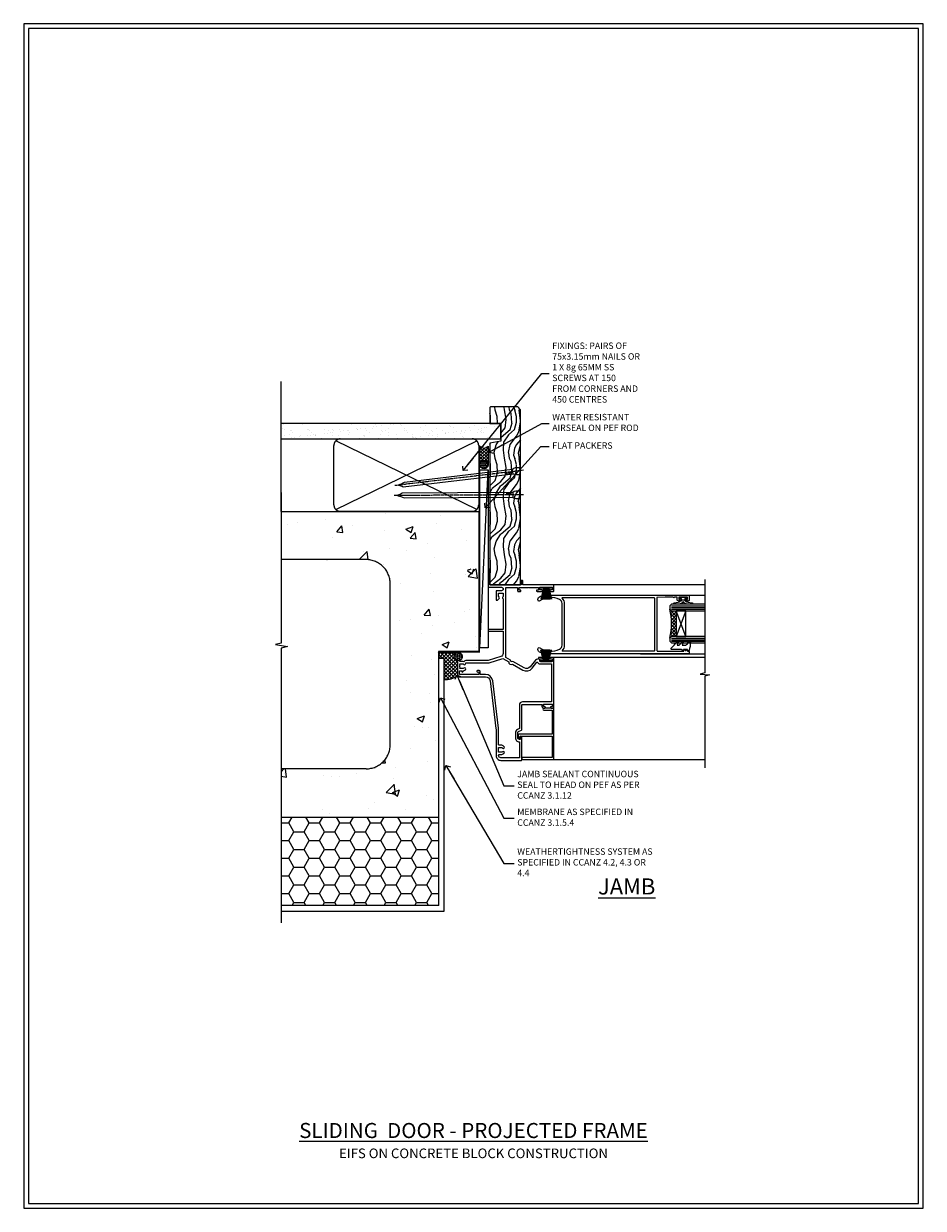
# Model space of a CAD drawing. Units: millimetres. Extents: x -3 to 13756, y 10555 to 14293.
# Drawn here: x 11997 to 12556, y 11997 to 12733 of the extents above; entities that cross this region are included whole.
import ezdxf
from ezdxf import colors
from ezdxf.entities.mleader import LeaderData, LeaderLine
from ezdxf.math import Vec2, Vec3

# ---------------------------------------------------------------- set-up
doc = ezdxf.new("R2010")
doc.units = ezdxf.units.MM
doc.linetypes.add('CENTER', pattern=[2, 1.25, -0.25, 0.25, -0.25])
doc.linetypes.add('Dashed', pattern=[564.444447, 282.222223, -282.222223])
doc.layers.add('Aluminium Systems Ltd Joinery Detail', color=7, linetype='Continuous')
doc.layers.add('Aluminium Systems Ltd Notes', color=7, linetype='Continuous')
doc.layers.add('HARDWARE', color=8, linetype='Continuous', lineweight=5)
doc.layers.add('No Print', color=7, linetype='Continuous', plot=False)
doc.styles.add('ASL TXT 50', font='romans.shx', dxfattribs={"height": 100})
doc.styles.get("Standard").update_dxf_attribs({"font": 'arial.ttf'})

# ---------------------------------------------------------------- blocks, each defined once
blk = doc.blocks.new('EIFS on Concrete Block Jamb F1B Masonry')
h = blk.add_hatch()
h.set_pattern_fill('HONEY', color=256, scale=2)
h.set_pattern_definition([(0, (-884.284, -351.2953), (9.525, 5.49926), [6.35, -12.7]), (120, (-884.284, -351.2953), (-9.525, 5.49926), [6.35, -12.7]), (60, (-884.284, -351.2953), (2e-08, 10.998523), [-12.7, 6.35])])
h.paths.add_polyline_path([(-29.51, -111.2), (-127.31, -111.2), (-127.31, -166.2), (-29.51, -166.2)])
at = {"layer": 'Aluminium Systems Ltd Joinery Detail', "linetype": 'Dashed'}
h = blk.add_hatch(dxfattribs=at)
h.set_pattern_fill('AR-CONC', color=256, scale=0.25)
h.set_pattern_definition([(50, (-404.284, -3351.295), (45.54617, -3.98477), [4.7625, -52.3875]), (355, (-404.284, -3351.295), (-8.81086, 47.7642), [3.81, -41.91015]), (100.4514, (-400.49, -3351.627), (36.7353, 43.77944), [4.0475, -44.52256]), (46.1842, (-404.284, -3338.595), (67.7698, -10.5106), [7.1437, -78.5812]), (96.6356, (-398.637, -3339.47), (59.351, 61.8565), [6.0713, -66.7839]), (351.1842, (-404.284, -3338.595), (59.351, 61.8565), [5.715, -62.865]), (21, (-397.934, -3341.77), (37.9036, -25.5663), [4.7625, -52.3875]), (326, (-397.934, -3341.77), (15.4505, 46.047), [3.81, -41.91]), (71.4514, (-394.775, -3343.9), (53.3541, 20.4807), [4.0475, -44.5225]), (37.5, (-404.284, -3351.295), (0.77215, 21.13876), [0, -41.402, 0, -42.545, 0, -42.06875]), (7.5, (-404.284, -3351.295), (16.70492, 25.04514), [0, -24.257, 0, -40.4495, 0, -16.03375]), (327.5, (-418.445, -3351.295), (33.89765, -1.43219), [0, -15.875, 0, -49.53, 0, -65.7225]), (317.5, (-424.795, -3351.295), (37.0323, 6.35662), [0, -20.6375, 0, -32.893, 0, -46.6725])])
h.paths.add_polyline_path([(-4.51, 78.8), (-127.31, 78.8), (-127.31, 54.16), (-130.74, 53.26), (-123.32, 51.99), (-127.31, 50.95), (-127.31, 48.8), (-74.51, 48.8, -0.414214), (-59.51, 33.8), (-59.51, -66.2, -0.414214), (-74.51, -81.2), (-127.31, -81.2), (-127.31, -111.2), (-29.51, -111.2), (-29.51, -8.2), (-4.51, -8.2), (-4.51, 43.16), (-9.88, 43.16), (-10.29, 42.6), (-10.71, 43.16), (-11.38, 43.16), (-11.38, 41.08), (-50.32, 41.08), (-52.25, 44.65), (-50.32, 48.22), (-11.38, 48.22), (-11.38, 46.55), (-11.07, 46.14), (-9.51, 46.14), (-9.1, 46.7), (-8.68, 46.14), (-4.51, 46.14)])
at = {"layer": 'Aluminium Systems Ltd Joinery Detail'}
h = blk.add_hatch(dxfattribs=at)
h.set_pattern_fill('ANSI37', color=256, scale=0.5)
h.set_pattern_definition([(45, (-884.284, -351.2953), (-1.122532, 1.122532), []), (135, (-884.284, -351.2953), (-1.122532, -1.122532), [])])
h.paths.add_polyline_path([(-17.72, -14.45), (-17.81, -13.88, -0.346886), (-19.72, -11.45, -0.414214), (-17.22, -8.95), (-29.29, -8.95), (-29.29, -12.71), (-25.97, -12.71), (-25.97, -25.84, 0.114684), (-18.71, -24), (-18.56, -23.61), (-18.22, -23.74, 0.008781), (-17.72, -23.45)])
h = blk.add_hatch(dxfattribs=at)
h.set_pattern_fill('HONEY', color=256, scale=0.25)
h.set_pattern_definition([(0, (-885.7816, -351.2953), (1.190625, 0.68740766), [0.79375, -1.5875]), (120, (-885.7816, -351.2953), (-1.190625, 0.68740767), [0.79375, -1.5875]), (60, (-885.7816, -351.2953), (3e-09, 1.37481533), [-1.5875, 0.79375])])
h.paths.add_polyline_path([(-19.72, -11.45, 1), (-14.72, -11.45, 1)])
blk.add_lwpolyline([(-127.31, -111.2), (-29.51, -111.2), (-29.51, -166.2), (-127.31, -166.2)])
at = {"layer": 'Aluminium Systems Ltd Joinery Detail', "linetype": 'Dashed'}
for p, q in [((-74.51, 48.8), (-127.31, 48.8)), ((-59.51, -66.2), (-59.51, 33.8)), ((-74.51, -81.2), (-127.31, -81.2))]:
    blk.add_line(p, q, dxfattribs=at)
at = {"layer": 'Aluminium Systems Ltd Joinery Detail'}
blk.add_line((-17.72, -14.45, 1), (-17.81, -13.88, 1), dxfattribs=at)
at = {"layer": 'Aluminium Systems Ltd Joinery Detail', "linetype": 'Continuous', "lineweight": 5, "ltscale": 0.12}
blk.add_lwpolyline([(-127.31, 90.51), (-127.31, -3.09), (-130.74, -3.99), (-123.32, -5.26), (-127.31, -6.3), (-127.31, -176.85)], dxfattribs=at)
at = {"layer": 'Aluminium Systems Ltd Joinery Detail', "linetype": 'Dashed'}
for points in [[(-4.51, 78.8), (-4.51, -8.2), (-29.51, -8.2), (-29.51, -166.2), (-127.31, -166.2)], [(-127.31, 78.8), (-4.51, 78.8), (-4.51, -8.2)], [(-25.97, -169.72), (-25.97, -12.71), (-29.51, -12.71)], [(-127.31, -169.72), (-27.09, -169.72), (-25.97, -169.72)]]:
    blk.add_lwpolyline(points, dxfattribs=at)
at = {"layer": 'Aluminium Systems Ltd Joinery Detail', "linetype": 'Dashed', "lineweight": 5, "ltscale": 0.01, "const_width": 0.25, "elevation": 0.25}
blk.add_lwpolyline([(-4.38, 78.8), (-4.38, -8.33), (-29.39, -8.33), (-29.38, -166.34), (-29.38, -166.34)], dxfattribs=at)
at = {"layer": 'Aluminium Systems Ltd Joinery Detail', "linetype": 'CENTER', "lineweight": 5, "ltscale": 3, "const_width": 0.5, "elevation": 2}
blk.add_lwpolyline([(-3.98, 78.8), (-3.98, -8.71), (-29.11, -8.71)], dxfattribs=at)
at = {"layer": 'Aluminium Systems Ltd Joinery Detail', "elevation": 0.15}
blk.add_lwpolyline([(-25.97, -12.71), (-29.29, -12.71), (-29.29, -8.95), (-17.22, -8.95)], dxfattribs=at)
at = {"layer": 'Aluminium Systems Ltd Joinery Detail', "linetype": 'Dashed'}
blk.add_circle((-17.22, -11.45, 1), 2.5, dxfattribs=at)
for centre, start, end in [((-74.51, 33.8), 0, 90), ((-74.51, -66.2), 270, 0)]:
    blk.add_arc(centre, 15, start, end, dxfattribs=at)
at = {"layer": 'Aluminium Systems Ltd Joinery Detail'}
blk.add_arc((-26.3, -9.31, 1), 16.53, 271.12928, 301.23426, dxfattribs=at)
blk = doc.blocks.new('_Open90')
at = {"color": 0, "linetype": 'ByBlock', "lineweight": -2}
for p, q in [((0, 0), (-2.44, 0)), ((-0.5, 0.5), (0, 0)), ((0, 0), (-0.5, -0.5))]:
    blk.add_line(p, q, dxfattribs=at)
blk = doc.blocks.new('EIFS on Concrete Block Cladding Title')
at = {"layer": 'Aluminium Systems Ltd Joinery Detail', "lineweight": 5, "insert": (-259.17, 6.46), "char_height": 9.375, "width": 553.0825, "attachment_point": 1, "style": 'ASL TXT 50'}
blk.add_mtext('\\pxqc;{\\fArial|b0|i0|c0|p34;\\H0.64x;EIFS ON CONCRETE BLOCK CONSTRUCTION}', dxfattribs=at)
blk = doc.blocks.new('Title F1 Masonry Sliding Door Projected')
at = {"layer": 'Aluminium Systems Ltd Joinery Detail', "lineweight": 5, "insert": (0, 50.03), "char_height": 9.375, "width": 553.0825, "attachment_point": 1, "style": 'ASL TXT 50'}
blk.add_mtext('\\pxqc;{\\fArial|b0|i0|c0|p34;\\LSLIDING  DOOR - PROJECTED FRAME}', dxfattribs=at)
blk = doc.blocks.new('45mm Strapping Jamb Liner')
h = blk.add_hatch()
h.set_pattern_fill('AR-SAND', color=0, scale=0.15)
h.set_pattern_definition([(37.5, (-841.9426, -373.585), (-0.240005, 7.3412), [0, -5.7912, 0, -6.477, 0, -6.19125]), (7.5, (-841.943, -373.585), (6.74285, 10.75238), [0, -3.1242, 0, -5.2197, 0, -2.00025]), (327.5, (-846.629, -373.585), (11.864886, 0.021558), [0, -1.905, 0, -6.858, 0, -8.9535]), (317.5, (-846.629, -373.585), (11.45335, 3.34394), [0, -0.9525, 0, -4.4958, 0, -5.1435])])
h.paths.add_polyline_path([(110.69, 110.09), (110.69, 100.6), (-25.96, 100.6), (-25.96, 110.09)])
at = {"layer": 'Aluminium Systems Ltd Joinery Detail', "linetype": 'Dashed'}
for p, q in [((-25.96, 55.6, -0.15), (-25.96, 136.39, -0.15)), ((8, 56.77, -0.15), (95.66, 99.42, -0.15)), ((95.66, 56.77, -0.15), (8, 99.42, -0.15))]:
    blk.add_line(p, q, dxfattribs=at)
at = {"layer": 'Aluminium Systems Ltd Joinery Detail', "lineweight": 5, "elevation": -0.15}
blk.add_lwpolyline([(-25.96, 100.6), (110.69, 100.6), (110.69, 110.09), (-25.96, 110.09)], dxfattribs=at)
at = {"layer": 'Aluminium Systems Ltd Joinery Detail', "linetype": 'Dashed', "elevation": -0.15}
blk.add_lwpolyline([(10.83, 55.6, -0.414214), (6.83, 59.6), (6.83, 96.6, -0.414214), (10.83, 100.6), (92.83, 100.6, -0.414214), (96.83, 96.6), (96.83, 59.6, -0.414214), (92.83, 55.6)], format="xyb", close=True, dxfattribs=at)
at = {"layer": 'Aluminium Systems Ltd Joinery Detail', "linetype": 'Dashed', "lineweight": 5, "ltscale": 0.01, "const_width": 0.25, "elevation": 0.1}
blk.add_lwpolyline([(96.96, 55.6), (96.96, 96.61)], dxfattribs=at)
at = {"layer": 'Aluminium Systems Ltd Joinery Detail', "linetype": 'CENTER', "lineweight": 5, "ltscale": 3, "const_width": 0.5, "elevation": 1.85}
blk.add_lwpolyline([(97.36, 55.6), (97.36, 96.61)], dxfattribs=at)
blk = doc.blocks.new('Page Layout')
at = {"layer": 'Aluminium Systems Ltd Joinery Detail', "color": 8, "lineweight": 5}
blk.add_lwpolyline([(0, 730.13), (0, 0), (553.08, 0), (553.08, 730.13)], close=True, dxfattribs=at)
blk = doc.blocks.new('Nail 75 JH')
at = {"linetype": 'CENTER'}
blk.add_line((0, 2.3), (0, -78.26), dxfattribs=at)
for p, q in [((1.5, -4.49), (-1.5, -4.49)), ((1.5, -5.73), (0.13, -5.73)), ((1.5, -6.6), (0.13, -6.6)), ((1.5, -7.47), (0.13, -7.47)), ((1.5, -8.34), (0.13, -8.34))]:
    blk.add_line(p, q)
blk.add_lwpolyline([(-1.5, -4.49, -0.247527), (-2.06, -0.36, -0.331135), (-1.58, 0), (1.58, 0, -0.331135), (2.06, -0.36, -0.247527), (1.5, -4.49), (1.5, -73.21, 0.124564), (0.28, -75.97), (-0.25, -75.97, 0.101255), (-1.5, -72.05)], format="xyb", close=True)
blk = doc.blocks.new('EIFS on Concrete Block F1B Masonry Liner Slider')
at = {"layer": 'Aluminium Systems Ltd Joinery Detail', "lineweight": 5}
h = blk.add_hatch(dxfattribs=at)
h.set_pattern_fill('WOOD-3', color=256, scale=97.5, angle=30, style=0, pattern_type=2)
h.set_pattern_definition([(4.7636, (552.8122, -7178.1291), (-330.0000284, -29.999746), [3.61248, -357.63537]), (348.6901, (556.412, -7177.829), (120.0000226, -29.999929), [4.58913, -148.38147]), (315, (560.912, -7178.73), (-3e-14, -30.00001), [3.39411, -39.03228]), (313.1524, (563.3122, -7181.1291), (420.00008502, -449.99992613), [6.57951, -651.37185]), (347.0054, (567.8122, -7185.9291), (-270.000023, 59.9999273), [4.00251, -396.24741]), (360, (571.712, -7186.83), (30, -30), [7.5, -22.5]), (9.4623, (579.212, -7186.829), (-150.0000232, -29.9999442), [3.64965, -178.83321]), (5.7106, (552.8122, -7186.229), (-269.9999827, -30.0000394), [3.01497, -298.48131]), (360, (555.812, -7185.93), (30, -30), [4.5, -25.5]), (331.6992, (560.3122, -7185.9291), (329.9998536, -180.0002662), [4.42944, -438.51525]), (307.875, (564.2122, -7188.029), (-120.0000559, 149.999973), [6.84105, -335.21157]), (320.7106, (568.4122, -7193.4291), (180.0000192, -149.99998896), [4.26381, -422.11632]), (353.6598, (571.712, -7196.129), (239.9999821, -30.0000474), [5.43324, -266.22831]), (11.8887, (577.1122, -7196.7291), (-419.99991903, -90.00031606), [5.82495, -576.66969]), (6.7098, (552.8122, -7195.5291), (270.00002993, 29.99981644), [5.13516, -508.3821]), (356.6335, (557.9122, -7194.9291), (479.99997966, -30.0003289), [5.10882, -505.77279]), (326.3099, (563.012, -7195.229), (-59.999987, 30.00004), [5.40834, -102.75822]), (312.5104, (567.5122, -7198.2291), (299.99972155, -330.0002602), [4.88364, -483.48096]), (345.0686, (570.8122, -7201.8291), (330.00001605, -89.9999086), [4.65726, -461.06799]), (360, (575.312, -7203.03), (30, -30), [3.6, -26.4]), (12.9946, (578.9122, -7203.0291), (270.000023, 59.9999273), [4.00251, -396.24741]), (360, (562.112, -7173.03), (30, -30), [0, -30]), (136.8476, (566.3122, -7177.5291), (449.99992613, -420.00008502), [6.57951, -651.37185]), (153.4349, (561.512, -7203.029), (-29.999975, 30.00004), [2.68329, -64.39875]), (171.8699, (559.112, -7201.829), (-179.9999933, 29.9999807), [4.24263, -207.88938]), (203.1986, (554.912, -7201.229), (-149.999992, -60.0000398), [2.28474, -226.18845]), (333.4349, (566.312, -7177.529), (29.999975, -30.00004), [3.35409, -63.72795]), (353.2902, (569.3122, -7179.0291), (-270.00002993, 29.99981644), [5.13516, -508.3821]), (10.1247, (574.4122, -7179.6291), (509.99996369, 90.00025766), [8.53287, -844.75488]), (10.3048, (552.8122, -7174.829), (180.0000288, 29.9998463), [3.35409, -332.05608]), (344.4759, (556.1122, -7174.2291), (-330.00003074, 89.99993333), [5.60445, -554.84178]), (317.1211, (561.5122, -7175.7291), (-390.0000238, 359.9999926), [5.7315, -567.41769]), (325.3048, (565.7122, -7179.6291), (299.99982777, -210.0002583), [4.74342, -469.59822]), (350.5377, (569.612, -7182.329), (150.0000232, -29.9999442), [5.47449, -177.0084]), (6.5819, (575.0122, -7183.2291), (-510.00004314, -59.99960101), [7.85175, -777.3234]), (8.1301, (552.812, -7182.329), (-179.9999933, -29.9999807), [4.24263, -207.88938]), (348.6901, (557.012, -7181.729), (120.0000226, -29.999929), [4.58913, -148.38147]), (317.4896, (561.5122, -7182.6291), (-330.0002602, 299.99972155), [4.88364, -483.48096]), (315, (565.112, -7185.93), (-3e-14, -30.00001), [5.51544, -36.91098]), (342.646, (569.0122, -7189.8291), (-390.00006057, 119.99983507), [5.02893, -497.86272]), (3.3665, (573.8122, -7191.3291), (-479.99997966, -30.0003289), [5.10882, -505.77279]), (17.1027, (578.9122, -7191.0291), (300.0000519, 89.9998648), [4.08045, -403.96368]), (8.7462, (552.8122, -7189.8291), (209.9999801, 30.0001259), [3.94587, -390.64251]), (345.0686, (556.7122, -7189.2291), (330.00001605, -89.9999086), [4.65726, -461.06799]), (327.9946, (561.2122, -7190.429), (-149.9999683, 90.0000332), [5.6604, -277.35906]), (310.1009, (566.0122, -7193.4291), (-329.9999418, 390.00005789), [7.45185, -737.7327]), (344.0546, (570.812, -7199.129), (-120.0000038, 29.9999967), [4.36806, -214.03524]), (6.009, (575.0122, -7200.3291), (299.99999253, 29.99997952), [5.7315, -567.41769]), (23.1986, (580.712, -7199.729), (149.999992, 60.0000398), [2.28474, -226.18845]), (9.4623, (552.812, -7198.829), (-150.0000232, -29.9999442), [3.64965, -178.83321]), (349.992, (556.4122, -7198.2291), (329.99998664, -60.00010416), [5.17881, -512.7015]), (322.5946, (561.5122, -7199.1291), (389.99977395, -300.00029858), [6.42027, -635.60775]), (330.9454, (566.6122, -7173.029), (210.0000115, -120.0000008), [3.08868, -305.78022]), (349.2157, (569.3122, -7174.5291), (-479.9999851, 90.0000165), [6.41328, -634.91349]), (7.125, (575.612, -7175.729), (-210.0000114, -29.9999485), [7.25604, -234.6117])])
h.paths.add_polyline_path([(150.87, -24.31), (148.99, -26.07), (40.25, -26.07), (40.25, -6.99), (128.29, -6.99), (129.62, -13.86), (140.5, -13.86), (140.5, -6.99), (150.44, -6.99), (150.87, -7.41)])
h = blk.add_hatch(dxfattribs=at)
h.set_pattern_fill('HONEY', color=256, scale=0.221113, angle=360, style=0)
h.set_pattern_definition([(0, (-405.4079, -274.31205), (1.0530483, 0.60797756), [0.7020322, -1.4040644]), (120, (-405.4079, -274.31205), (-1.05304816, 0.6079778), [0.7020322, -1.4040644]), (60, (-405.4079, -274.31205), (1e-07, 1.21595534), [-1.4040644, 0.7020322])])
edge = h.paths.add_edge_path()
edge.add_arc((114.92, -3.36), 2.5, 180, 360, ccw=False)
edge.add_arc((114.92, -3.36), 2.5, 0, 180, ccw=False)
h = blk.add_hatch(dxfattribs=at)
h.set_pattern_fill('NET', color=256, scale=0.442225, angle=225, style=0)
h.set_pattern_definition([(315, (-1772.8672, 4367.451), (-0.99282344, -0.99282344), []), (225, (-1772.8672, 4367.451), (-0.99282344, 0.99282344), [])])
edge = h.paths.add_edge_path()
edge.add_line((126.52, -0.8), (115.78, -0.79))
edge.add_arc((114.94, -3.26), 2.6, 283.05461, 431.25645, ccw=False)
edge.add_line((115.53, -5.79), (126.57, -5.79))
edge.add_arc((128.47, -3.28), 3.15, 128.16265, 232.86108, ccw=False)
blk.add_line((1.23, -0.79), (111.72, -5.79), dxfattribs=at)
for points in [[(1.23, -0.79), (111.72, -0.79), (111.72, -5.79), (1.23, -5.79)], [(150.44, -6.99), (140.5, -6.99), (140.5, -13.86), (129.62, -13.86), (128.29, -6.99), (40.25, -6.99), (40.25, -26.07), (148.99, -26.07), (150.87, -24.31), (150.87, -7.41)]]:
    blk.add_lwpolyline(points, close=True, dxfattribs=at)
blk.add_lwpolyline([(115.51, -0.79), (126.52, -0.8, 0.491511), (126.57, -5.79), (115.53, -5.79, 0.810102)], format="xyb", close=True, dxfattribs=at)
at = {"layer": 'Aluminium Systems Ltd Joinery Detail', "lineweight": 5, "ltscale": 0.12}
blk.add_circle((114.92, -3.36), 2.5, dxfattribs=at)
at = {"layer": 'Aluminium Systems Ltd Joinery Detail', "xscale": -1, "rotation": 180.3473966407072}
blk.add_blockref('Nail 75 JH', (96.29, -25.63), dxfattribs=at)
at = {"layer": 'Aluminium Systems Ltd Joinery Detail', "rotation": 186.7683232742153}
blk.add_blockref('Nail 75 JH', (111.23, -25.63), dxfattribs=at)
blk = doc.blocks.new('PB69750-4B')
for p, q in [((-1.43, 0.5), (-2.72, 7.38)), ((-1.11, 0.5), (-2.12, 7.43)), ((-0.8, 0.5), (-1.52, 7.46)), ((-0.48, 0.5), (-0.91, 7.49)), ((-0.16, 0.5), (-0.3, 7.5)), ((0.16, 0.5), (0.3, 7.5)), ((0.48, 0.5), (0.91, 7.49)), ((0.8, 0.5), (1.52, 7.46)), ((1.11, 0.5), (2.12, 7.43)), ((1.43, 0.5), (2.72, 7.38)), ((-1.75, 0.5), (-3.32, 7.32)), ((1.75, 0.5), (3.32, 7.32))]:
    blk.add_line(p, q)
blk.add_lwpolyline([(-3.45, 0), (3.45, 0), (3.45, 0.5), (-3.45, 0.5)], close=True)
blk = doc.blocks.new('SH270B')
blk.add_blockref('PB69750-4B', (0, 0))
blk = doc.blocks.new('BS020-Comp')
blk.add_lwpolyline([(0.4, -0.85), (-0.35, -0.85), (-0.35, -0.36, 0.221673), (-0.44, -0.17, -0.187564), (-1.14, 1.1), (-1.45, 3.52, 0.936585), (-2.45, 3.45), (-2.45, 1.36, 0.241598), (-0.75, -1.95, 0.241598), (-2.45, -5.26), (-2.45, -7.35, 0.936585), (-1.45, -7.42), (-1.14, -5, -0.187564), (-0.44, -3.73, 0.221673), (-0.35, -3.54), (-0.35, -3.05), (0.4, -3.05)], format="xyb", close=True)
blk.add_lwpolyline([(0.4, -3.05), (1.15, -3.05), (1.15, -4.1, 0.414214), (1.4, -4.35), (1.7, -4.35, 0.414214), (1.95, -4.1), (1.95, 0.2, 0.414214), (1.7, 0.45), (1.4, 0.45, 0.414214), (1.15, 0.2), (1.15, -0.85), (0.4, -0.85)], format="xyb")
blk = doc.blocks.new('GW040')
blk.add_lwpolyline([(-0.25, 2.35), (0.2, 2.35), (0.2, -0.2), (-0.35, -0.2, 0.609409), (-0.55, -0.59), (0.2, -1.65), (0.2, -7.52, 0.702362), (0.91, -7.77), (2.76, -5.94), (5.07, -4, 0.8391), (4.73, -3.4), (2.76, -4.12), (2.76, -2.82), (5.07, -0.88, 0.8391), (4.73, -0.28), (2.76, -1), (2.76, 0.58, -0.334595), (4.21, 2.5), (4.66, 2.63, 0.310508), (4.8, 2.8), (4.9, 3.93, 0.452117), (4.69, 4.15, 0.058319), (-0.46, 3.34, 0.336231), (-0.75, 2.95), (-0.75, 2.85, 0.414214)], format="xyb", close=True)
blk = doc.blocks.new('10F303')
for points in [[(62.24, -6.95), (64, -10), (107.5, -10), (107.5, -2.7), (105.5, -2.7, -0.414214), (105, -2.2), (105, -0.9, -1), (105.8, -0.9), (105.8, -1.7), (107.5, -1.7), (107.5, 3.9, -0.499995), (107.5, 4.7), (107.5, 10.3), (105.8, 10.3), (105.8, 9.5, -1), (105, 9.5), (105, 12.45, -1), (105.9, 12.45), (105.9, 11.3), (107.6, 11.3), (107.6, 19), (105.9, 19), (105.9, 17.85, -1), (105, 17.85), (105, 19.5, -0.414214), (105.5, 20), (108.5, 20, -0.414214), (109, 19.5), (109, 0.6), (111.5, 0.6, -1), (111.5, -0.4), (109, -0.4), (109, -19.8), (118.4, -19.8, -1), (118.4, -21), (117, -21), (116.6, -20.6), (110.4, -20.6), (110, -21), (108.6, -21, -0.414214), (107.6, -20), (107.6, -12.6, 0.414214), (106.6, -11.6), (106.4, -11.6, 0.414214), (105.4, -12.6), (105.4, -15.7, -0.414214), (105.1, -16), (99.8, -16, -0.414214), (99.5, -15.7), (99.5, -15.41, -0.199518), (99.65, -15.05), (100.55, -14.15, -0.395302), (101.51, -14.13, 0.182676), (102.5, -14.5), (104, -14.5), (104, -14.13, -0.241744), (103.91, -13.5, 0.171573), (103.91, -12.5, -0.241744), (104, -11.87), (104, -11.5), (102.5, -11.5, 0.182676), (101.51, -11.88, -0.523259), (100.39, -11.6), (81.3, -11.6), (81.3, -20.45, -1), (80.2, -20.45), (80.2, -11.6), (66.47, -11.6, 0.325988), (64.57, -12.99), (62, -21), (62, -34.68, -0.260614), (61.24, -36.04, -0.084234), (61.4, -37), (61.4, -38.5), (61.5, -38.5, -0.414214), (62, -39), (62, -39.5, -0.414214), (61.5, -40), (53, -40, -0.414214), (52, -39), (52, -22.65, 0.378866), (49.37, -19.68), (19.73, -16.04, 0.030553), (19.12, -16), (3, -16, -0.414214), (0, -13), (0, -0.3, -0.414214), (0.3, 0), (14.5, 0, -1), (14.5, -1), (13, -1), (13, -1.5, 0.414214), (14, -2.5), (16.98, -2.5, 0.267949), (17.85, -2), (18.86, -0.25, -0.267949), (19.29, 0), (34.3, 0, 0.414214), (34.8, 0.5), (34.8, 12.5), (33.5, 12.5, -0.414214), (32.5, 13.5), (32.5, 14.3, -1), (33.4, 14.3), (33.4, 13.5), (34.9, 13.5), (34.9, 19), (33.4, 19), (33.4, 18.2, -1), (32.5, 18.2), (32.5, 19.5, -0.414214), (33, 20), (63.5, 20, -0.414214), (64, 19.5), (64, 17.85, -1), (63.1, 17.85), (63.1, 19), (61.4, 19), (61.4, 11.3), (63.1, 11.3), (63.1, 12.45, -1), (64, 12.45), (64, 10.5, -0.414214), (63.8, 10.3), (62.9, 10.3), (62.9, 9.71, -0.230868), (62.32, 8.53), (58.16, 5.28, 0.373885), (57.41, 1.41), (61.44, -5.56), (61.15, -6.66)], [(34.3, -1.5), (19.87, -1.5), (19.14, -2.75, -0.267949), (16.98, -4), (14, -4, -0.414214), (11.5, -1.5), (1.6, -1.5), (1.6, -13, 0.414214), (3, -14.4), (3.3, -14.4, 0.414214), (3.6, -14.1), (3.6, -13, -0.182676), (4.33, -11.08, -1), (5.38, -12.01, 0.182676), (5, -13), (5, -14.5), (5.37, -14.5, -0.241744), (6, -14.41, 0.171573), (7, -14.41, -0.241744), (7.63, -14.5), (8, -14.5), (8, -13, 0.182676), (7.63, -12.01, -1), (8.68, -11.08, -0.182676), (9.4, -13), (9.4, -14.1, 0.414214), (9.7, -14.4), (19.12, -14.4, -0.030553), (19.92, -14.45), (49.36, -18.06, -0.378866), (53.4, -22.63), (53.4, -25.8), (55.04, -25.8, -0.466308), (55.93, -26.86), (55.79, -27.63, -1), (54.91, -27.47), (55.03, -26.8), (53.4, -26.8), (53.4, -38.8), (55.6, -38.8), (55.6, -37.3), (55.3, -37.3, -1), (55.3, -36.5), (55.64, -36.5, -0.138234), (56.33, -35.08, -1), (57.38, -36.01, 0.182676), (57, -37), (57, -38.5), (57.37, -38.5, -0.241744), (58, -38.41, 0.171573), (59, -38.41, -0.241744), (59.63, -38.5), (60, -38.5), (60, -37, 0.182676), (59.63, -36.01, -0.750393), (60.34, -34.87, 0.499277), (60.6, -34.68), (60.6, -20.69, -0.07773), (60.67, -20.23), (63.35, -11.88), (61.2, -8.16, -0.603023), (59.88, -5.86), (56.11, 0.66, -0.373885), (57.24, 6.46), (60.97, 9.37, 0.588646), (60.89, 9.89, -0.314973), (59.9, 11.3), (59.9, 18.5), (36.3, 18.5), (36.3, 0.5, -0.414214)]]:
    blk.add_lwpolyline(points, format="xyb", close=True)
blk = doc.blocks.new('10P313')
for points in [[(-4.25, 76.39, -0.377964), (-4.25, 76.91), (-4.25, 82.9), (-5.25, 82.9, -0.414214), (-5.45, 83.1), (-5.45, 83.21, -0.211645), (-5.38, 83.36), (-4.45, 84.21), (-4.45, 84.25), (-5.25, 84.25, -0.414214), (-5.45, 84.45), (-5.45, 84.95, -0.414214), (-5.25, 85.15), (-4.25, 85.15), (-4.25, 85.95, -0.414214), (-4.05, 86.15), (-2.95, 86.15, -0.414214), (-2.75, 85.95), (-2.75, 0.15, -0.058283), (-3.51, -6.31, -0.34754), (-5.45, -7.85), (-5.75, -7.85, -0.606362), (-6.41, -6.59, 0.276293), (-5.54, 5.67, 0.282706), (-7.95, 7.15), (-33.95, 7.15, 0.282706), (-36.36, 5.67, 0.276293), (-35.49, -6.59, -0.606362), (-36.15, -7.85), (-36.45, -7.85, -0.34754), (-38.39, -6.31, -0.058283), (-39.15, 0.15), (-39.15, 85.85, -0.414214), (-38.85, 86.15), (-35.95, 86.15, -0.414214), (-35.45, 85.65), (-35.45, 84.35, -1), (-36.35, 84.35), (-36.35, 85.15), (-37.85, 85.15), (-37.85, 79.65), (-36.35, 79.65), (-36.35, 80.45, -1), (-35.45, 80.45), (-35.45, 79.65, -0.414214), (-36.45, 78.65), (-37.85, 78.65), (-37.85, 77.04, -0.774597), (-37.85, 76.26), (-37.85, 71.15), (-37.65, 66.15), (-4.75, 66.15, 0.414214), (-4.25, 66.65)], [(-7.95, 8.75), (-33.95, 8.75, 0.210995), (-37.13, 7.35, -0.685082), (-37.65, 7.55), (-37.65, 64.15, -0.414214), (-37.15, 64.65), (-4.75, 64.65, -0.414214), (-4.25, 64.15), (-4.25, 7.55, -0.685082), (-4.77, 7.35, 0.210995)]]:
    blk.add_lwpolyline(points, format="xyb", close=True)
blk = doc.blocks.new('10C303')
blk.add_lwpolyline([(-16.75, 0.6), (-16.75, -20, -0.414214), (-17.25, -20.5), (-18.12, -20.5, -0.198912), (-18.47, -20.35), (-19.06, -19.76, -0.668179), (-18.85, -19.25), (-18.15, -19.25, 0.414214), (-17.95, -19.05), (-17.95, 0.6), (-31.25, 0.6), (-31.25, -18, -0.414214), (-31.45, -18.2), (-32.25, -18.2, -0.414214), (-32.45, -18), (-32.45, 1.6, -0.414214), (-32.25, 1.8), (-0.75, 1.8, -0.414214), (-0.55, 1.6), (-0.55, -4.6, -1), (-1.75, -4.6), (-1.75, 0.6)], format="xyb", close=True)
blk = doc.blocks.new('F1 SD Projected Jamb')
h = blk.add_hatch()
h.set_pattern_fill('ANSI37', color=251, scale=12)
h.set_pattern_definition([(45, (12.6921, -179.0965), (-1.06066, 1.06066), []), (135, (12.6921, -179.0965), (-1.06066, -1.06066), [])])
edge = h.paths.add_edge_path()
edge.add_line((109.83, -94.8), (109.83, -78.8))
edge.add_line((109.83, -78.8), (106.83, -78.8))
edge.add_line((106.83, -78.8), (105.83, -77.8))
edge.add_arc((65.83, -86.8), 41, -12.68038, 12.68038, ccw=False)
edge.add_line((105.83, -95.8), (106.83, -94.8))
edge.add_line((106.83, -94.8), (109.83, -94.8))
for p, q in [((106.83, -74.8), (105.83, -75.8)), ((105.83, -75.8), (105.83, -77.8)), ((105.83, -77.8), (106.83, -78.8)), ((127.62, -74.8), (106.83, -74.8)), ((106.83, -78.8), (127.62, -78.8)), ((106.83, -94.8), (105.83, -95.8)), ((127.62, -94.8), (106.83, -94.8)), ((105.83, -95.8), (105.83, -97.8)), ((105.83, -97.8), (106.83, -98.8)), ((106.83, -98.8), (127.62, -98.8))]:
    blk.add_line(p, q)
at = {"color": 4}
for p, q in [((106.83, -75.8), (127.62, -75.8)), ((106.83, -76.8), (127.62, -76.8)), ((106.83, -77.8), (127.62, -77.8)), ((106.83, -95.8), (127.62, -95.8)), ((106.83, -96.8), (127.62, -96.8)), ((106.83, -97.8), (127.62, -97.8))]:
    blk.add_line(p, q, dxfattribs=at)
at = {"color": 251}
for p, q in [((115.83, -78.8), (109.83, -94.8)), ((115.83, -94.8), (109.83, -78.8))]:
    blk.add_line(p, q, dxfattribs=at)
blk.add_lwpolyline([(109.83, -78.8), (109.83, -94.8), (115.83, -94.8), (115.83, -78.8)], close=True)
blk.add_arc((65.83, -86.8), 41, 347.31962, 12.68038)
at = {"layer": 'Aluminium Systems Ltd Joinery Detail', "linetype": 'Continuous', "lineweight": 5}
for p, q in [((127.62, -62.8), (33.33, -62.8)), ((127.62, -107.8), (33.33, -107.8))]:
    blk.add_line(p, q, dxfattribs=at)
at = {"layer": 'Aluminium Systems Ltd Joinery Detail'}
for p, q in [((87.53, -69.1), (127.62, -69.1)), ((87.63, -105.5), (127.62, -105.5)), ((14.03, -171.3), (127.62, -171.3))]:
    blk.add_line(p, q, dxfattribs=at)
at = {"layer": 'Aluminium Systems Ltd Joinery Detail', "linetype": 'Continuous', "lineweight": 5}
blk.add_lwpolyline([(127.62, -59.42), (127.62, -117.47), (124.75, -118.33), (130.39, -118.58), (127.62, -119.49), (127.62, -176.5)], dxfattribs=at)
at = {"xscale": -1, "rotation": 270}
for name, p in [('10F303', (13.83, -171.8)), ('10C303', (32.03, -138.85))]:
    blk.add_blockref(name, p, dxfattribs=at)
at = {"rotation": 270}
blk.add_blockref('10P313', (31.68, -108.25), dxfattribs=at)
at = {"layer": 'HARDWARE', "transparency": 33554687, "xscale": -1}
for name, p, rotation in [('SH270B', (28.98, -64.3), 180), ('BS020-Comp', (116.03, -72.35), 270), ('GW040', (114.48, -103.05), 270)]:
    blk.add_blockref(name, p, dxfattribs=dict(at, rotation=rotation))
at = {"layer": 'HARDWARE', "transparency": 33554687}
blk.add_blockref('SH270B', (28.98, -110.4), dxfattribs=at)
blk = doc.blocks.new('EIFS on Concrete Block Jamb Text F1B Masonry')
at = {"layer": 'Aluminium Systems Ltd Notes', "color": 3, "lineweight": 5, "ltscale": 0.12}
ml = blk.add_multileader_mtext('Standard', dxfattribs=at)
ml.set_content('JAMB SEALANT CONTINUOUS SEAL TO HEAD ON PEF AS PER CCANZ 3.1.12', color=3)
ml.set_leader_properties(color=8)
ml.set_arrow_properties(name='OPEN90')
ml.build(insert=Vec2(0, 0))
ml.multileader.update_dxf_attribs({"text_left_attachment_type": 2, "text_right_attachment_type": 2})
ctx = ml.context
ctx.base_point, ctx.plane_origin = Vec3(38.59, -87.4, 0.15), Vec3(-9.39, -65.99, 0.15)
ctx.left_attachment, ctx.right_attachment = 2, 2
notes = []
notes.append((ctx, [(0, (1, 1, 0), (32.3, -87.4, 0.15), (1, 0), 6.29, [(0, [(3.05, -18.53, 0.15)], 0, [])])]))
ctx.mtext.insert, ctx.mtext.width, ctx.mtext.line_spacing_style, ctx.mtext.flow_direction = Vec3(40.59, -78.06, 0.15), 86.512, 2, 5
ml = blk.add_multileader_mtext('Standard', dxfattribs=at)
ml.set_content('MEMBRANE AS SPECIFIED IN CCANZ 3.1.5.4', color=3)
ml.set_leader_properties(color=8)
ml.set_arrow_properties(name='OPEN90')
ml.build(insert=Vec2(0, 0))
ml.multileader.update_dxf_attribs({"text_left_attachment_type": 2, "text_right_attachment_type": 2})
ctx = ml.context
ctx.base_point, ctx.plane_origin = Vec3(38.59, -107.58, 0.15), Vec3(-62.5, -159.88, 0.15)
ctx.left_attachment, ctx.right_attachment = 2, 2
notes.append((ctx, [(0, (1, 1, 0), (32.3, -107.58, 0.15), (1, 0), 6.29, [(0, [(-7.09, -32.72, 0.15)], 0, [])])]))
ctx.mtext.insert, ctx.mtext.width, ctx.mtext.line_spacing_style, ctx.mtext.flow_direction = Vec3(40.59, -101.58, 0.15), 86.9205, 2, 5
ml = blk.add_multileader_mtext('Standard', dxfattribs=at)
ml.set_content('WEATHERTIGHTNESS SYSTEM AS SPECIFIED IN CCANZ 4.2, 4.3 OR 4.4', color=3)
ml.set_leader_properties(color=8)
ml.set_arrow_properties(name='OPEN90')
ml.build(insert=Vec2(0, 0))
ml.multileader.update_dxf_attribs({"text_left_attachment_type": 2, "text_right_attachment_type": 2})
ctx = ml.context
ctx.base_point, ctx.plane_origin = Vec3(38.59, -135.59, 0.15), Vec3(-62.5, -72.27, 0.15)
ctx.left_attachment, ctx.right_attachment = 2, 2
notes.append((ctx, [(0, (1, 1, 0), (32.3, -135.59, 0.15), (1, 0), 6.29, [(0, [(-3.7, -74.84, 0.15)], 0, [])])]))
ctx.mtext.insert, ctx.mtext.width, ctx.mtext.defined_height, ctx.mtext.line_spacing_style, ctx.mtext.flow_direction = Vec3(40.59, -126.26, 0.15), 87.5332, 20.24, 2, 5
for ctx, leaders in notes:
    for number, flags, end, landing, length, lines in leaders:
        leader = LeaderData()
        leader.index, (leader.has_last_leader_line, leader.has_dogleg_vector, leader.attachment_direction) = number, flags
        leader.last_leader_point, leader.dogleg_vector, leader.dogleg_length = Vec3(end), Vec3(landing), length
        for number, points, colour, breaks in lines:
            line = LeaderLine()
            line.index, line.vertices, line.color, line.breaks = number, Vec3.list(points), colors.encode_raw_color(colour), breaks
            leader.lines.append(line)
        ctx.leaders.append(leader)
blk = doc.blocks.new('MM Liner Text AL35 Jamb')
at = {"layer": 'Aluminium Systems Ltd Notes', "color": 3, "lineweight": 5, "ltscale": 0.12}
ml = blk.add_multileader_mtext('Standard', dxfattribs=at)
ml.set_content('FIXINGS: PAIRS OF 75x3.15mm NAILS OR 1 X 8g 65MM SS SCREWS AT 150 FROM CORNERS AND 450 CENTRES', color=3)
ml.set_leader_properties(color=8)
ml.set_arrow_properties(name='OPEN90')
ml.build(insert=Vec2(0, 0))
ml.multileader.update_dxf_attribs({"text_left_attachment_type": 2, "text_right_attachment_type": 2})
ctx = ml.context
ctx.base_point, ctx.plane_origin = Vec3(30.29, -30.8, 300.35), Vec3(-140.14, -53.53, 300.35)
ctx.left_attachment, ctx.right_attachment = 2, 2
notes = []
notes.append((ctx, [(0, (1, 1, 0), (25.83, -30.8, 300.35), (1, 0), 4.46, [(0, [(-23.02, -91.02, 300.35)], 0, [])])]))
ctx.mtext.insert, ctx.mtext.width, ctx.mtext.line_spacing_style, ctx.mtext.flow_direction = Vec3(32.29, -11.46, 300.35), 55.1661, 2, 5
ml = blk.add_multileader_mtext('Standard', dxfattribs=at)
ml.set_content('WATER RESISTANT\\PAIRSEAL ON PEF ROD', color=3)
ml.set_leader_properties(color=8)
ml.set_arrow_properties(name='OPEN90')
ml.build(insert=Vec2(0, 0))
ml.multileader.update_dxf_attribs({"text_left_attachment_type": 2, "text_right_attachment_type": 2})
ctx = ml.context
ctx.base_point, ctx.plane_origin = Vec3(30.29, -61.8, 300.35), Vec3(-140.14, -99.77, 300.35)
ctx.left_attachment, ctx.right_attachment = 2, 2
notes.append((ctx, [(0, (1, 1, 0), (25.83, -61.8, 300.35), (1, 0), 4.46, [(0, [(-7.01, -79.54, 300.35)], 0, [])])]))
ctx.mtext.insert, ctx.mtext.width, ctx.mtext.line_spacing_style, ctx.mtext.flow_direction = Vec3(32.29, -55.8, 300.35), 79.8654, 2, 5
ml = blk.add_multileader_mtext('Standard', dxfattribs=at)
ml.set_content('FLAT PACKERS', color=3)
ml.set_leader_properties(color=8)
ml.set_arrow_properties(name='OPEN90')
ml.build(insert=Vec2(0, 0))
ml.multileader.update_dxf_attribs({"text_left_attachment_type": 2, "text_right_attachment_type": 2})
ctx = ml.context
ctx.base_point, ctx.plane_origin = Vec3(30.29, -76.15, 300.35), Vec3(-128.45, 29.41, 300.35)
ctx.left_attachment, ctx.right_attachment = 2, 2
notes.append((ctx, [(0, (1, 1, 0), (25.17, -76.15, 300.35), (1, 0), 5.12, [(0, [(-9.41, -114.17, 300.35)], 0, [])])]))
ctx.mtext.insert, ctx.mtext.width, ctx.mtext.defined_height, ctx.mtext.line_spacing_style, ctx.mtext.flow_direction = Vec3(32.29, -73.48, 300.35), 101.6538, 9.45, 2, 5
for ctx, leaders in notes:
    for number, flags, end, landing, length, lines in leaders:
        leader = LeaderData()
        leader.index, (leader.has_last_leader_line, leader.has_dogleg_vector, leader.attachment_direction) = number, flags
        leader.last_leader_point, leader.dogleg_vector, leader.dogleg_length = Vec3(end), Vec3(landing), length
        for number, points, colour, breaks in lines:
            line = LeaderLine()
            line.index, line.vertices, line.color, line.breaks = number, Vec3.list(points), colors.encode_raw_color(colour), breaks
            leader.lines.append(line)
        ctx.leaders.append(leader)
blk = doc.blocks.new('FV1 - Mas_EIFS on Conc Block Const')
at = {"layer": 'Aluminium Systems Ltd Joinery Detail', "color": 4, "lineweight": 5}
blk.add_lwpolyline([(12000, 736.13), (12000, 0), (12559.08, 0), (12559.08, 736.13)], close=True, dxfattribs=at)
at = {"layer": 'Aluminium Systems Ltd Joinery Detail'}
for name, p in [('45mm Strapping Jamb Liner', (12185.94, 377.5, 0.15)), ('EIFS on Concrete Block Jamb F1B Masonry', (12287.28, 354.3, -0.15)), ('F1 SD Projected Jamb', (12295.73, 450.15)), ('Title F1 Masonry Sliding Door Projected', (12003, 3)), ('EIFS on Concrete Block Cladding Title', (12262.17, 30.7))]:
    blk.add_blockref(name, p, dxfattribs=at)
at = {"layer": 'Aluminium Systems Ltd Joinery Detail', "rotation": 90}
blk.add_blockref('EIFS on Concrete Block F1B Masonry Liner Slider', (12282.77, 347.09), dxfattribs=at)
at = {"layer": 'Aluminium Systems Ltd Notes', "linetype": 'Dashed'}
blk.add_blockref('MM Liner Text AL35 Jamb', (12296.19, 549.47, -0.15), dxfattribs=at)
at = {"layer": 'Aluminium Systems Ltd Notes'}
blk.add_blockref('EIFS on Concrete Block Jamb Text F1B Masonry', (12266.15, 349.94, -0.63), dxfattribs=at)
at = {"layer": 'No Print'}
blk.add_blockref('Page Layout', (12003, 3), dxfattribs=at)
at = {"layer": 'Aluminium Systems Ltd Joinery Detail', "lineweight": 5, "insert": (12356.92, 205.01, -0.52), "char_height": 10, "width": 56.3241, "attachment_point": 1, "style": 'ASL TXT 50'}
blk.add_mtext('{\\fArial|b0|i0|c0|p34;\\LJAMB}', dxfattribs=at)

msp = doc.modelspace()

# ---------------------------------------------------------------- block references
at = {"color": 0}
msp.add_blockref('FV1 - Mas_EIFS on Conc Block Const', (-3, 11997), dxfattribs=at)

doc.saveas('drawing.dxf')
